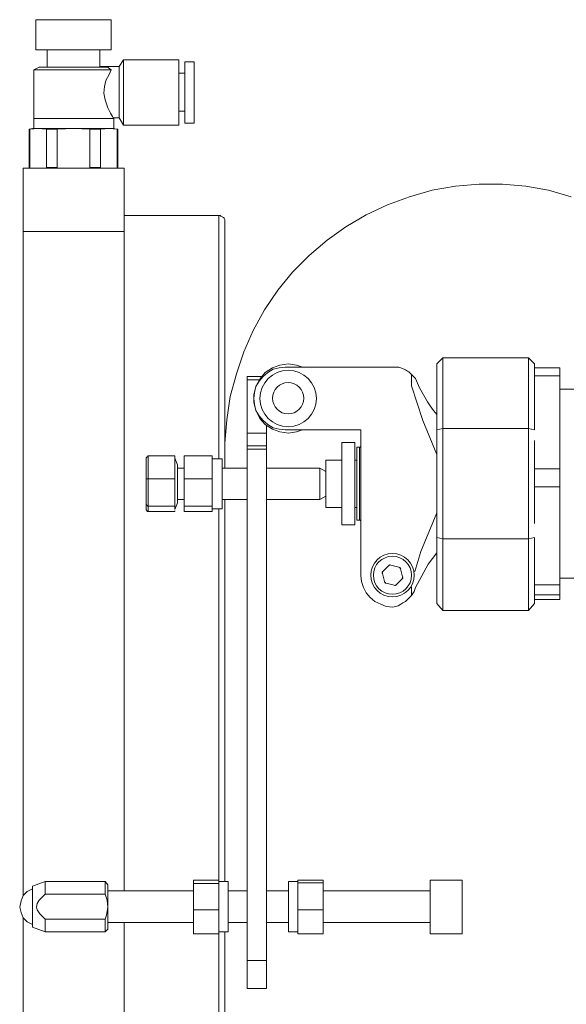
# Model space of a CAD drawing. Units: millimetres. Extents: x 12016 to 12313, y -7569 to -7359.
# Drawn here: x 12204 to 12232, y -7460 to -7410 of the extents above; entities that cross this region are included whole.
import ezdxf

# ---------------------------------------------------------------- set-up
doc = ezdxf.new("R2010")
doc.units = ezdxf.units.MM
doc.header["$LTSCALE"] = 10

msp = doc.modelspace()

# ---------------------------------------------------------------- linework, layer by layer
at = {"color": 0, "lineweight": 0}
for points in [[(12205.0053, -7410.21792), (12205.0053, -7411.74987)], [(12208.85219, -7410.21792), (12208.7841, -7410.21792), (12208.61389, -7410.21792), (12208.34154, -7410.21792), (12208.00111, -7410.21792), (12207.59259, -7410.21792), (12207.15003, -7410.21792), (12206.70747, -7410.21792), (12206.2649, -7410.21792), (12205.85638, -7410.21792), (12205.51595, -7410.21792), (12205.2436, -7410.21792), (12205.07339, -7410.21792), (12205.0053, -7410.21792)], [(12208.85219, -7411.74987), (12208.85219, -7410.21792)], [(12208.85219, -7411.74987), (12208.7841, -7411.74987), (12208.61389, -7411.74987), (12208.34154, -7411.74987), (12208.00111, -7411.74987), (12207.59259, -7411.74987), (12207.15003, -7411.74987), (12206.70747, -7411.74987), (12206.2649, -7411.74987), (12205.85638, -7411.74987), (12205.51595, -7411.74987), (12205.2436, -7411.74987), (12205.07339, -7411.74987), (12205.0053, -7411.74987)], [(12205.58404, -7411.74987), (12205.58404, -7412.63499)], [(12208.27346, -7412.60095), (12208.27346, -7411.74987)], [(12205.17552, -7412.63499), (12204.90317, -7412.77116)], [(12208.68197, -7412.63499), (12208.57985, -7412.63499), (12208.37559, -7412.63499), (12208.10324, -7412.63499), (12207.76281, -7412.63499), (12207.35429, -7412.63499), (12206.94577, -7412.63499), (12206.50321, -7412.63499), (12206.09469, -7412.63499), (12205.75425, -7412.63499), (12205.48191, -7412.63499), (12205.27765, -7412.63499), (12205.17552, -7412.63499)], [(12209.26071, -7412.60095), (12208.27346, -7412.60095)], [(12208.85219, -7412.77116), (12208.71602, -7412.66903), (12208.68197, -7412.63499)], [(12209.46497, -7412.26051), (12209.26071, -7412.60095)], [(12209.26071, -7413.92863), (12209.26071, -7413.55416), (12209.26071, -7413.21373), (12209.26071, -7412.94138), (12209.26071, -7412.73712), (12209.26071, -7412.63499), (12209.26071, -7412.60095)], [(12212.29056, -7412.26051), (12209.46497, -7412.26051)], [(12209.46497, -7415.59675), (12209.46497, -7415.46058), (12209.46497, -7415.29037), (12209.46497, -7414.98398), (12209.46497, -7414.64354), (12209.46497, -7414.23502), (12209.46497, -7413.82651), (12209.46497, -7413.41799), (12209.46497, -7413.00947), (12209.46497, -7412.70308), (12209.46497, -7412.46477), (12209.46497, -7412.29456), (12209.46497, -7412.26051)], [(12212.29056, -7413.92863), (12212.29056, -7413.52012), (12212.29056, -7413.1116), (12212.29056, -7412.77116), (12212.29056, -7412.49882), (12212.29056, -7412.3286), (12212.29056, -7412.26051)], [(12213.07356, -7412.36264), (12212.59695, -7412.36264)], [(12212.59695, -7413.92863), (12212.59695, -7413.52012), (12212.59695, -7413.14564), (12212.59695, -7412.80521), (12212.59695, -7412.5669), (12212.59695, -7412.39669), (12212.59695, -7412.36264)], [(12213.07356, -7413.92863), (12213.07356, -7413.52012), (12213.07356, -7413.14564), (12213.07356, -7412.80521), (12213.07356, -7412.5669), (12213.07356, -7412.39669), (12213.07356, -7412.36264)], [(12204.90317, -7412.77116), (12204.90317, -7415.25632)], [(12208.85219, -7412.77116), (12208.64793, -7412.77116), (12208.37559, -7412.77116), (12208.03515, -7412.77116), (12207.62663, -7412.77116), (12207.18407, -7412.77116), (12206.70747, -7412.77116), (12206.2649, -7412.77116), (12205.85638, -7412.77116), (12205.51595, -7412.77116), (12205.20956, -7412.77116), (12205.0053, -7412.77116), (12204.90317, -7412.77116)], [(12208.95432, -7415.22228), (12208.92028, -7415.15419), (12208.81815, -7414.98398), (12208.68197, -7414.71163), (12208.5458, -7414.30311), (12208.47771, -7413.96268), (12208.51176, -7413.62225), (12208.57985, -7413.31586), (12208.75006, -7413.00947), (12208.85219, -7412.77116)], [(12212.59695, -7412.94138), (12212.29056, -7412.94138)], [(12209.26071, -7415.22228), (12209.26071, -7415.12015), (12209.26071, -7414.91589), (12209.26071, -7414.6095), (12209.26071, -7414.30311), (12209.26071, -7413.92863)], [(12212.29056, -7415.59675), (12212.29056, -7415.49463), (12212.29056, -7415.32441), (12212.29056, -7415.05206), (12212.29056, -7414.71163), (12212.29056, -7414.33715), (12212.29056, -7413.92863)], [(12212.59695, -7415.49463), (12212.59695, -7415.42654), (12212.59695, -7415.25632), (12212.59695, -7415.01802), (12212.59695, -7414.71163), (12212.59695, -7414.33715), (12212.59695, -7413.92863)], [(12213.07356, -7415.49463), (12213.07356, -7415.42654), (12213.07356, -7415.25632), (12213.07356, -7415.01802), (12213.07356, -7414.71163), (12213.07356, -7414.33715), (12213.07356, -7413.92863)], [(12212.29056, -7414.88185), (12212.59695, -7414.88185)], [(12204.90317, -7415.25632), (12204.90317, -7415.76697)], [(12204.90317, -7415.25632), (12204.97126, -7415.25632), (12205.17552, -7415.25632), (12205.44786, -7415.25632), (12205.82234, -7415.25632), (12206.23086, -7415.25632), (12206.70747, -7415.25632), (12207.15003, -7415.25632), (12207.62663, -7415.25632), (12208.03515, -7415.25632), (12208.40963, -7415.25632), (12208.68197, -7415.25632), (12208.88623, -7415.25632), (12208.95432, -7415.25632), (12208.98836, -7415.25632)], [(12208.95432, -7415.22228), (12209.26071, -7415.22228)], [(12208.98836, -7415.76697), (12208.98836, -7415.25632)], [(12209.26071, -7415.22228), (12209.46497, -7415.59675)], [(12209.46497, -7415.59675), (12212.29056, -7415.59675)], [(12212.59695, -7415.49463), (12213.07356, -7415.49463)], [(12204.83509, -7415.76697), (12204.66487, -7415.80101)], [(12204.66487, -7415.80101), (12204.66487, -7417.74148)], [(12204.66487, -7415.80101), (12204.69891, -7415.80101)], [(12204.69891, -7415.80101), (12205.10743, -7415.76697)], [(12204.69891, -7417.74148), (12204.69891, -7415.80101)], [(12204.83509, -7415.76697), (12204.86913, -7415.76697), (12204.90317, -7415.76697), (12205.0053, -7415.76697), (12205.10743, -7415.76697)], [(12205.10743, -7415.76697), (12205.27765, -7415.76697), (12205.44786, -7415.76697), (12205.65212, -7415.76697), (12205.89043, -7415.76697), (12206.12873, -7415.76697), (12206.40108, -7415.76697), (12206.63938, -7415.76697), (12206.94577, -7415.76697)], [(12205.10743, -7415.76697), (12205.54999, -7415.80101)], [(12205.54999, -7415.80101), (12205.58404, -7415.80101), (12205.65212, -7415.80101), (12205.72021, -7415.80101), (12205.7883, -7415.80101), (12205.89043, -7415.80101), (12205.95851, -7415.80101), (12206.0266, -7415.80101), (12206.09469, -7415.80101)], [(12205.54999, -7415.80101), (12205.54999, -7417.74148)], [(12206.09469, -7415.80101), (12206.94577, -7415.76697)], [(12206.09469, -7417.74148), (12206.09469, -7415.80101)], [(12206.94577, -7415.76697), (12207.21811, -7415.76697), (12207.45642, -7415.76697), (12207.72876, -7415.76697), (12207.96707, -7415.76697), (12208.20537, -7415.76697), (12208.40963, -7415.76697), (12208.57985, -7415.76697), (12208.75006, -7415.76697)], [(12206.94577, -7415.76697), (12207.76281, -7415.80101)], [(12207.76281, -7415.80101), (12207.83089, -7415.80101), (12207.89898, -7415.80101), (12208.00111, -7415.80101), (12208.0692, -7415.80101), (12208.13728, -7415.80101), (12208.20537, -7415.80101), (12208.27346, -7415.80101), (12208.3075, -7415.80101)], [(12207.76281, -7415.80101), (12207.76281, -7417.74148)], [(12208.3075, -7415.80101), (12208.75006, -7415.76697)], [(12208.3075, -7417.74148), (12208.3075, -7415.80101)], [(12208.75006, -7415.76697), (12208.85219, -7415.76697), (12208.95432, -7415.76697), (12208.98836, -7415.76697), (12209.02241, -7415.76697)], [(12208.75006, -7415.76697), (12209.15858, -7415.80101)], [(12209.15858, -7415.80101), (12209.15858, -7417.74148)], [(12209.15858, -7415.80101), (12209.19262, -7415.80101)], [(12209.19262, -7417.74148), (12209.19262, -7415.80101)], [(12204.35848, -7417.77552), (12209.49901, -7417.77552)], [(12204.35848, -7421.00963), (12204.35848, -7420.36281), (12204.35848, -7419.75003), (12204.35848, -7419.20534), (12204.35848, -7418.72874), (12204.35848, -7418.32022), (12204.35848, -7418.01383), (12204.35848, -7417.84361), (12204.35848, -7417.77552)], [(12204.66487, -7417.74148), (12204.69891, -7417.74148)], [(12205.54999, -7417.74148), (12205.58404, -7417.74148), (12205.65212, -7417.74148), (12205.72021, -7417.74148), (12205.7883, -7417.74148), (12205.89043, -7417.74148), (12205.95851, -7417.74148), (12206.0266, -7417.74148), (12206.09469, -7417.74148)], [(12207.76281, -7417.74148), (12207.83089, -7417.74148), (12207.89898, -7417.74148), (12208.00111, -7417.74148), (12208.0692, -7417.74148), (12208.13728, -7417.74148), (12208.20537, -7417.74148), (12208.27346, -7417.74148), (12208.3075, -7417.74148)], [(12209.15858, -7417.74148), (12209.19262, -7417.74148)], [(12209.49901, -7417.77552), (12209.49901, -7417.84361), (12209.49901, -7418.01383), (12209.49901, -7418.32022), (12209.49901, -7418.72874), (12209.49901, -7419.20534), (12209.49901, -7419.75003), (12209.49901, -7420.36281), (12209.49901, -7421.00963)], [(12232.27396, -7419.23938), (12231.11649, -7418.89895), (12229.95902, -7418.69469), (12228.7675, -7418.59256), (12227.57599, -7418.59256), (12226.38447, -7418.69469), (12225.19296, -7418.89895), (12224.03549, -7419.23938), (12222.91206, -7419.6479), (12221.82268, -7420.15855), (12220.80138, -7420.77133), (12219.84817, -7421.4522), (12218.929, -7422.23519), (12218.07792, -7423.08627), (12217.32896, -7424.00544), (12216.6481, -7424.9927), (12216.06936, -7426.04804), (12215.59276, -7427.13742), (12215.21828, -7428.26085), (12214.91189, -7429.41832), (12214.74168, -7430.60984), (12214.63955, -7431.80135)], [(12214.33316, -7420.1926), (12209.49901, -7420.1926)], [(12214.63955, -7420.49899), (12214.63955, -7420.46494), (12214.63955, -7420.39686), (12214.6055, -7420.32877), (12214.57146, -7420.29473), (12214.50337, -7420.26068), (12214.43529, -7420.22664), (12214.40124, -7420.1926), (12214.33316, -7420.1926)], [(12214.33316, -7432.58435), (12214.33316, -7431.66518), (12214.33316, -7430.30345), (12214.33316, -7429.0098), (12214.33316, -7427.78424), (12214.33316, -7426.62677), (12214.33316, -7425.57143), (12214.33316, -7424.61822), (12214.33316, -7423.7331), (12214.33316, -7422.9501), (12214.33316, -7422.26923), (12214.33316, -7421.65646), (12214.33316, -7421.14581), (12214.33316, -7420.77133), (12214.33316, -7420.46494), (12214.33316, -7420.29473), (12214.33316, -7420.1926)], [(12214.63955, -7420.49899), (12214.63955, -7420.53303), (12214.63955, -7420.60111), (12214.63955, -7420.80537), (12214.63955, -7421.07772), (12214.63955, -7421.48624), (12214.63955, -7421.96285), (12214.63955, -7422.54158), (12214.63955, -7423.22245), (12214.63955, -7424.00544), (12214.63955, -7424.89057), (12214.63955, -7425.84378), (12214.63955, -7426.89912), (12214.63955, -7428.02255), (12214.63955, -7429.21406), (12214.63955, -7430.50771), (12214.63955, -7431.86944), (12214.63955, -7433.06095)], [(12209.49901, -7421.00963), (12204.35848, -7421.00963)], [(12204.35848, -7454.88269), (12204.35848, -7421.00963)], [(12209.49901, -7454.61034), (12209.49901, -7421.00963)], [(12225.73765, -7427.44381), (12225.43126, -7427.7502)], [(12230.09519, -7427.44381), (12225.73765, -7427.44381)], [(12225.73765, -7427.44381), (12225.73765, -7427.54594), (12225.73765, -7427.78424), (12225.73765, -7428.09063), (12225.73765, -7428.5332), (12225.73765, -7429.04385), (12225.73765, -7429.65662), (12225.73765, -7430.33749), (12225.73765, -7431.0524)], [(12230.40158, -7427.7502), (12230.09519, -7427.44381)], [(12230.09519, -7431.0524), (12230.09519, -7430.33749), (12230.09519, -7429.65662), (12230.09519, -7429.04385), (12230.09519, -7428.5332), (12230.09519, -7428.09063), (12230.09519, -7427.78424), (12230.09519, -7427.54594), (12230.09519, -7427.44381)], [(12217.87366, -7427.7502), (12217.4311, -7427.81829), (12217.05662, -7427.95446), (12216.68214, -7428.19276), (12216.4098, -7428.5332), (12216.20554, -7428.90767), (12216.10341, -7429.31619), (12216.10341, -7429.72471), (12216.20554, -7430.13323), (12216.4098, -7430.54175), (12216.68214, -7430.84814), (12217.05662, -7431.08644), (12217.4311, -7431.22262), (12217.87366, -7431.2907), (12218.28218, -7431.22262), (12218.58857, -7431.12049)], [(12217.70344, -7427.92042), (12217.39705, -7427.95446), (12217.09066, -7428.02255), (12216.81832, -7428.19276), (12216.58001, -7428.39702), (12216.37575, -7428.63533), (12216.20554, -7428.90767), (12216.13745, -7429.21406), (12216.10341, -7429.52045)], [(12223.4908, -7427.92042), (12217.70344, -7427.92042)], [(12218.58857, -7427.92042), (12218.28218, -7427.81829), (12217.87366, -7427.7502)], [(12224.13762, -7428.29489), (12224.06953, -7428.22681), (12224.00145, -7428.15872), (12223.93336, -7428.12468), (12223.83123, -7428.05659), (12223.76314, -7428.02255), (12223.66101, -7427.9885), (12223.59293, -7427.95446), (12223.4908, -7427.92042)], [(12225.43126, -7431.12049), (12225.43126, -7430.43962), (12225.43126, -7429.82684), (12225.43126, -7429.24811), (12225.43126, -7428.7715), (12225.43126, -7428.36298), (12225.43126, -7428.09063), (12225.43126, -7427.85233), (12225.43126, -7427.7502)], [(12230.40158, -7427.7502), (12230.40158, -7427.85233), (12230.40158, -7427.95446)], [(12230.40158, -7427.95446), (12230.40158, -7427.9885), (12230.40158, -7428.05659), (12230.40158, -7428.09063), (12230.40158, -7428.15872), (12230.40158, -7428.19276), (12230.40158, -7428.26085), (12230.40158, -7428.32894), (12230.40158, -7428.36298)], [(12230.40158, -7427.95446), (12231.69523, -7427.95446)], [(12231.69523, -7427.95446), (12231.69523, -7427.9885), (12231.69523, -7428.05659), (12231.69523, -7428.09063), (12231.69523, -7428.15872), (12231.69523, -7428.19276), (12231.69523, -7428.26085), (12231.69523, -7428.32894), (12231.69523, -7428.36298)], [(12215.76298, -7428.56724), (12215.76298, -7428.39702)], [(12215.76298, -7428.39702), (12216.51193, -7428.39702)], [(12215.76298, -7428.56724), (12215.76298, -7431.2907)], [(12216.37575, -7428.56724), (12215.76298, -7428.56724)], [(12224.34188, -7428.49915), (12224.27379, -7428.43107), (12224.13762, -7428.29489)], [(12224.13762, -7428.87363), (12224.13762, -7428.29489)], [(12225.43126, -7430.33749), (12225.26105, -7430.13323), (12225.09083, -7429.89493), (12224.95466, -7429.69067), (12224.81848, -7429.45237), (12224.68231, -7429.21406), (12224.54614, -7428.97576), (12224.44401, -7428.73746), (12224.34188, -7428.49915)], [(12230.40158, -7428.36298), (12230.40158, -7429.07789)], [(12231.69523, -7428.36298), (12230.40158, -7428.36298)], [(12231.69523, -7428.36298), (12231.69523, -7433.095)], [(12225.43126, -7432.38009), (12224.71635, -7430.64388), (12224.13762, -7428.87363)], [(12230.40158, -7429.07789), (12230.40158, -7429.24811), (12230.40158, -7429.82684), (12230.40158, -7430.43962), (12230.40158, -7431.12049)], [(12233.63569, -7429.04385), (12231.69523, -7429.04385)], [(12216.10341, -7429.52045), (12216.13745, -7429.82684), (12216.20554, -7430.13323), (12216.37575, -7430.40558), (12216.58001, -7430.64388), (12216.81832, -7430.84814), (12217.09066, -7431.01836), (12217.39705, -7431.08644), (12217.70344, -7431.12049)], [(12216.75023, -7431.2907), (12216.75023, -7430.88218)], [(12217.70344, -7431.12049), (12221.55033, -7431.12049)], [(12221.55033, -7431.12049), (12221.55033, -7438.54192)], [(12225.43126, -7431.12049), (12225.73765, -7431.0524)], [(12225.43126, -7436.60145), (12225.43126, -7431.12049)], [(12225.73765, -7431.0524), (12225.73765, -7436.66954)], [(12225.73765, -7431.0524), (12230.09519, -7431.0524)], [(12230.09519, -7436.66954), (12230.09519, -7431.0524)], [(12230.09519, -7431.0524), (12230.40158, -7431.12049)], [(12215.76298, -7431.93752), (12215.76298, -7431.86944), (12215.76298, -7431.83539), (12215.76298, -7431.73326), (12215.76298, -7431.63113), (12215.76298, -7431.529), (12215.76298, -7431.42688), (12215.76298, -7431.2907)], [(12215.76298, -7431.2907), (12216.75023, -7431.2907)], [(12216.75023, -7431.2907), (12216.75023, -7431.42688), (12216.75023, -7431.529), (12216.75023, -7431.63113), (12216.75023, -7431.73326), (12216.75023, -7431.83539), (12216.75023, -7431.86944), (12216.75023, -7431.93752)], [(12230.40158, -7431.66518), (12230.40158, -7433.095)], [(12214.63955, -7431.80135), (12214.63955, -7431.86944), (12214.63955, -7432.00561), (12214.63955, -7432.27796), (12214.63955, -7432.61839), (12214.63955, -7433.06095)], [(12215.76298, -7431.93752), (12216.75023, -7431.93752)], [(12215.76298, -7432.10774), (12215.76298, -7431.93752)], [(12216.75023, -7432.10774), (12215.76298, -7432.10774)], [(12215.76298, -7458.15084), (12215.76298, -7432.10774)], [(12216.75023, -7431.93752), (12216.75023, -7432.10774)], [(12216.75023, -7458.15084), (12216.75023, -7432.10774)], [(12221.24394, -7431.76731), (12220.59712, -7431.76731)], [(12220.59712, -7435.95463), (12220.59712, -7435.88654), (12220.59712, -7435.75037), (12220.59712, -7435.51207), (12220.59712, -7435.17163), (12220.59712, -7434.76312), (12220.59712, -7434.32055), (12220.59712, -7433.87799), (12220.59712, -7433.40138), (12220.59712, -7432.95882), (12220.59712, -7432.5503), (12220.59712, -7432.24391), (12220.59712, -7431.97157), (12220.59712, -7431.83539), (12220.59712, -7431.76731)], [(12221.24394, -7435.95463), (12221.24394, -7435.88654), (12221.24394, -7435.75037), (12221.24394, -7435.51207), (12221.24394, -7435.17163), (12221.24394, -7434.76312), (12221.24394, -7434.32055), (12221.24394, -7433.87799), (12221.24394, -7433.40138), (12221.24394, -7432.95882), (12221.24394, -7432.5503), (12221.24394, -7432.24391), (12221.24394, -7431.97157), (12221.24394, -7431.83539), (12221.24394, -7431.76731)], [(12221.48224, -7432.00561), (12221.34607, -7432.00561)], [(12221.34607, -7432.00561), (12221.34607, -7432.03965), (12221.34607, -7432.14178), (12221.34607, -7432.34604), (12221.34607, -7432.65243), (12221.34607, -7432.99286), (12221.34607, -7433.43543), (12221.34607, -7433.87799), (12221.34607, -7434.32055), (12221.34607, -7434.72907), (12221.34607, -7435.10355), (12221.34607, -7435.37589), (12221.34607, -7435.58015), (12221.34607, -7435.71633)], [(12221.55033, -7431.90348), (12221.55033, -7431.93752), (12221.55033, -7431.97157), (12221.51629, -7432.00561), (12221.48224, -7432.00561)], [(12221.48224, -7433.87799), (12221.48224, -7433.43543), (12221.48224, -7432.99286), (12221.48224, -7432.65243), (12221.48224, -7432.34604), (12221.48224, -7432.14178), (12221.48224, -7432.03965), (12221.48224, -7432.00561)], [(12210.62244, -7432.58435), (12210.62244, -7432.5503), (12210.62244, -7432.51626), (12210.65648, -7432.51626), (12210.65648, -7432.48222), (12210.69053, -7432.48222), (12210.72457, -7432.44817)], [(12210.62244, -7433.60564), (12210.62244, -7432.58435)], [(12210.72457, -7432.44817), (12210.72457, -7433.60564)], [(12212.0863, -7432.44817), (12210.72457, -7432.44817)], [(12212.0863, -7432.78861), (12212.0863, -7432.44817)], [(12212.22247, -7432.89074), (12212.0863, -7432.5503)], [(12213.99272, -7432.44817), (12212.56291, -7432.44817)], [(12212.56291, -7433.60564), (12212.56291, -7432.44817)], [(12213.99272, -7433.02691), (12213.99272, -7432.44817)], [(12214.50337, -7432.58435), (12213.99272, -7432.58435)], [(12214.50337, -7432.58435), (12214.50337, -7432.61839), (12214.50337, -7432.72052), (12214.50337, -7432.92478), (12214.50337, -7433.23117), (12214.50337, -7433.5716), (12214.50337, -7433.94608), (12214.50337, -7434.28651), (12214.50337, -7434.62694), (12214.50337, -7434.86524), (12214.50337, -7435.0695), (12214.50337, -7435.13759)], [(12220.59712, -7432.65243), (12219.78008, -7432.65243)], [(12219.78008, -7435.0695), (12219.78008, -7435.03546), (12219.78008, -7434.89929), (12219.78008, -7434.69503), (12219.78008, -7434.38864), (12219.78008, -7434.04821), (12219.78008, -7433.67373), (12219.78008, -7433.3333), (12219.78008, -7433.06095), (12219.78008, -7432.82265), (12219.78008, -7432.68648), (12219.78008, -7432.65243)], [(12221.34607, -7432.65243), (12221.24394, -7432.65243)], [(12212.0863, -7433.26521), (12212.0863, -7432.78861)], [(12212.22247, -7432.89074), (12212.22247, -7432.99286), (12212.22247, -7433.16308), (12212.22247, -7433.40138), (12212.22247, -7433.70777), (12212.22247, -7434.01416), (12212.22247, -7434.32055), (12212.22247, -7434.5929), (12212.22247, -7434.76312), (12212.22247, -7434.8312)], [(12212.56291, -7433.06095), (12212.22247, -7433.06095)], [(12213.99272, -7433.60564), (12213.99272, -7433.02691)], [(12215.76298, -7433.06095), (12214.50337, -7433.06095)], [(12219.47369, -7433.06095), (12216.75023, -7433.06095)], [(12219.78008, -7433.23117), (12219.47369, -7433.06095)], [(12219.47369, -7434.11629), (12219.47369, -7433.84395), (12219.47369, -7433.53756), (12219.47369, -7433.29925), (12219.47369, -7433.12904), (12219.47369, -7433.06095)], [(12230.40158, -7433.095), (12230.40158, -7433.19712), (12230.40158, -7433.3333), (12230.40158, -7433.43543), (12230.40158, -7433.5716), (12230.40158, -7433.67373), (12230.40158, -7433.77586), (12230.40158, -7433.91203), (12230.40158, -7434.01416)], [(12230.40158, -7433.095), (12231.69523, -7433.095)], [(12231.69523, -7433.095), (12231.69523, -7433.19712), (12231.69523, -7433.3333), (12231.69523, -7433.43543), (12231.69523, -7433.5716), (12231.69523, -7433.67373), (12231.69523, -7433.77586), (12231.69523, -7433.91203), (12231.69523, -7434.01416)], [(12210.62244, -7434.89929), (12210.62244, -7433.60564)], [(12210.62244, -7433.60564), (12210.65648, -7433.60564), (12210.69053, -7433.60564), (12210.72457, -7433.60564)], [(12210.72457, -7433.60564), (12210.72457, -7435.00142)], [(12212.0863, -7433.60564), (12210.72457, -7433.60564)], [(12212.0863, -7433.60564), (12212.0863, -7433.26521)], [(12212.0863, -7433.98012), (12212.0863, -7433.60564)], [(12213.99272, -7433.60564), (12212.56291, -7433.60564)], [(12212.56291, -7435.00142), (12212.56291, -7433.60564)], [(12213.99272, -7434.28651), (12213.99272, -7433.60564)], [(12212.0863, -7434.5929), (12212.0863, -7434.45673), (12212.0863, -7433.98012)], [(12219.47369, -7434.66099), (12219.47369, -7434.55886), (12219.47369, -7434.38864), (12219.47369, -7434.11629)], [(12221.48224, -7435.71633), (12221.48224, -7435.58015), (12221.48224, -7435.37589), (12221.48224, -7435.10355), (12221.48224, -7434.72907), (12221.48224, -7434.32055), (12221.48224, -7433.87799)], [(12231.69523, -7434.01416), (12230.40158, -7434.01416)], [(12230.40158, -7434.01416), (12230.40158, -7435.88654)], [(12231.69523, -7434.01416), (12231.69523, -7439.01852)], [(12212.0863, -7435.00142), (12212.0863, -7434.5929)], [(12212.22247, -7434.66099), (12212.56291, -7434.66099)], [(12213.99272, -7435.00142), (12213.99272, -7434.28651)], [(12214.50337, -7434.66099), (12215.76298, -7434.66099)], [(12214.63955, -7434.66099), (12214.63955, -7434.76312), (12214.63955, -7436.32911), (12214.63955, -7437.8951), (12214.63955, -7439.56322), (12214.63955, -7441.23134), (12214.63955, -7442.96754), (12214.63955, -7444.70375), (12214.63955, -7446.50804), (12214.63955, -7448.31234), (12214.63955, -7450.11663), (12214.63955, -7451.95497), (12214.63955, -7453.75926), (12214.63955, -7454.13374)], [(12214.63955, -7434.66099), (12214.63955, -7435.0695), (12214.63955, -7435.88654), (12214.63955, -7436.80571), (12214.63955, -7437.79297), (12214.63955, -7438.88235), (12214.63955, -7440.00578), (12214.63955, -7441.23134), (12214.63955, -7442.49094), (12214.63955, -7443.81863), (12214.63955, -7445.18036), (12214.63955, -7446.57613), (12214.63955, -7448.00595), (12214.63955, -7449.46981), (12214.63955, -7450.93367), (12214.63955, -7452.43157), (12214.63955, -7453.89543), (12214.63955, -7454.13374)], [(12216.75023, -7434.66099), (12219.47369, -7434.66099)], [(12219.47369, -7434.66099), (12219.78008, -7434.49077)], [(12210.62244, -7434.89929), (12210.62244, -7434.93333), (12210.65648, -7434.93333), (12210.65648, -7434.96738), (12210.69053, -7434.96738), (12210.69053, -7435.00142), (12210.72457, -7435.00142)], [(12210.62244, -7435.17163), (12210.62244, -7434.89929)], [(12210.72457, -7435.27376), (12210.69053, -7435.27376), (12210.65648, -7435.23972), (12210.65648, -7435.20568), (12210.62244, -7435.20568), (12210.62244, -7435.17163)], [(12212.0863, -7435.00142), (12210.72457, -7435.00142)], [(12210.72457, -7435.00142), (12210.72457, -7435.27376)], [(12212.0863, -7435.17163), (12212.22247, -7434.8312)], [(12212.0863, -7435.0695), (12212.0863, -7435.00142)], [(12212.0863, -7435.17163), (12212.0863, -7435.0695)], [(12212.0863, -7435.27376), (12212.0863, -7435.23972)], [(12213.99272, -7435.00142), (12212.56291, -7435.00142)], [(12212.56291, -7435.27376), (12212.56291, -7435.00142)], [(12213.99272, -7435.13759), (12213.99272, -7435.00142)], [(12213.99272, -7435.13759), (12214.50337, -7435.13759)], [(12213.99272, -7435.27376), (12213.99272, -7435.13759)], [(12214.33316, -7454.06565), (12214.33316, -7453.7933), (12214.33316, -7451.92092), (12214.33316, -7450.08259), (12214.33316, -7448.24425), (12214.33316, -7446.43996), (12214.33316, -7444.63566), (12214.33316, -7442.86541), (12214.33316, -7441.12921), (12214.33316, -7439.42704), (12214.33316, -7437.75892), (12214.33316, -7436.15889), (12214.33316, -7435.13759)], [(12219.78008, -7435.0695), (12220.59712, -7435.0695)], [(12221.24394, -7435.0695), (12221.34607, -7435.0695)], [(12212.0863, -7435.27376), (12210.72457, -7435.27376)], [(12213.99272, -7435.27376), (12212.56291, -7435.27376)], [(12221.34607, -7435.71633), (12221.48224, -7435.71633)], [(12221.48224, -7435.71633), (12221.51629, -7435.71633), (12221.55033, -7435.75037), (12221.55033, -7435.78441), (12221.55033, -7435.81846)], [(12224.30784, -7438.33766), (12224.61422, -7437.31636), (12225.02274, -7436.32911), (12225.43126, -7435.34185)], [(12220.59712, -7435.95463), (12221.24394, -7435.95463)], [(12225.73765, -7436.66954), (12225.43126, -7436.60145)], [(12225.43126, -7439.97174), (12225.43126, -7439.86961), (12225.43126, -7439.66535), (12225.43126, -7439.35896), (12225.43126, -7438.95044), (12225.43126, -7438.47383), (12225.43126, -7437.8951), (12225.43126, -7437.28232), (12225.43126, -7436.60145)], [(12230.09519, -7436.66954), (12225.73765, -7436.66954)], [(12225.73765, -7436.66954), (12225.73765, -7437.41849), (12225.73765, -7438.06531), (12225.73765, -7438.67809), (12225.73765, -7439.18874), (12225.73765, -7439.6313), (12225.73765, -7439.93769), (12225.73765, -7440.176), (12225.73765, -7440.27813), (12225.73765, -7440.31217)], [(12230.40158, -7436.60145), (12230.09519, -7436.66954)], [(12230.09519, -7440.31217), (12230.09519, -7440.27813), (12230.09519, -7440.176), (12230.09519, -7439.93769), (12230.09519, -7439.6313), (12230.09519, -7439.18874), (12230.09519, -7438.67809), (12230.09519, -7438.06531), (12230.09519, -7437.41849), (12230.09519, -7436.66954)], [(12230.40158, -7436.60145), (12230.40158, -7437.28232), (12230.40158, -7437.8951), (12230.40158, -7438.26957)], [(12225.43126, -7437.38445), (12224.9887, -7437.96318), (12224.34188, -7439.1547), (12224.27379, -7439.35896)], [(12222.63972, -7438.3717), (12223.01419, -7437.99723)], [(12222.98015, -7438.03127), (12223.08228, -7437.99723)], [(12223.01419, -7437.99723), (12223.55888, -7438.1334)], [(12223.52484, -7438.1334), (12223.55888, -7438.16744), (12223.59293, -7438.20149)], [(12223.55888, -7438.1334), (12223.69506, -7438.67809)], [(12230.40158, -7438.26957), (12230.40158, -7439.01852)], [(12221.55033, -7438.54192), (12221.58437, -7438.84831), (12221.6865, -7439.1547), (12221.82268, -7439.42704), (12222.02694, -7439.66535), (12222.26524, -7439.86961), (12222.57163, -7440.00578), (12222.84397, -7440.10791), (12223.18441, -7440.14195)], [(12222.63972, -7438.43979), (12222.67376, -7438.33766)], [(12222.77589, -7438.91639), (12222.63972, -7438.3717)], [(12223.69506, -7438.67809), (12223.32058, -7439.05257)], [(12223.69506, -7438.61), (12223.66101, -7438.71213)], [(12231.69523, -7438.67809), (12233.63569, -7438.67809)], [(12222.84397, -7438.95044), (12222.80993, -7438.91639), (12222.77589, -7438.88235)], [(12223.32058, -7439.05257), (12222.77589, -7438.91639)], [(12223.35462, -7439.01852), (12223.25249, -7439.05257)], [(12224.13762, -7439.56322), (12224.13762, -7439.12065)], [(12230.40158, -7439.01852), (12230.40158, -7439.08661), (12230.40158, -7439.1547), (12230.40158, -7439.22278), (12230.40158, -7439.29087), (12230.40158, -7439.32491), (12230.40158, -7439.393), (12230.40158, -7439.46109), (12230.40158, -7439.52917)], [(12230.40158, -7439.01852), (12231.69523, -7439.01852)], [(12231.69523, -7439.01852), (12231.69523, -7439.08661), (12231.69523, -7439.1547), (12231.69523, -7439.22278), (12231.69523, -7439.29087), (12231.69523, -7439.32491), (12231.69523, -7439.393), (12231.69523, -7439.46109), (12231.69523, -7439.52917)], [(12223.18441, -7440.14195), (12223.32058, -7440.10791), (12223.45675, -7440.07387), (12223.59293, -7440.00578), (12223.69506, -7439.93769), (12223.83123, -7439.86961), (12223.93336, -7439.76748), (12224.03549, -7439.66535), (12224.13762, -7439.56322)], [(12224.13762, -7439.56322), (12224.27379, -7439.35896)], [(12230.40158, -7439.52917), (12230.40158, -7439.56322)], [(12231.69523, -7439.52917), (12230.40158, -7439.52917)], [(12230.40158, -7439.56322), (12230.40158, -7439.66535), (12230.40158, -7439.86961), (12230.40158, -7439.97174)], [(12230.40158, -7439.76748), (12231.69523, -7439.76748)], [(12231.69523, -7439.52917), (12231.69523, -7439.76748)], [(12225.43126, -7439.97174), (12225.73765, -7440.31217)], [(12230.09519, -7440.31217), (12230.40158, -7439.97174)], [(12225.73765, -7440.31217), (12230.09519, -7440.31217)], [(12205.48191, -7454.13374), (12204.83509, -7454.37204)], [(12208.5458, -7454.13374), (12205.48191, -7454.13374)], [(12205.48191, -7454.78056), (12205.48191, -7454.50821), (12205.48191, -7454.30395), (12205.48191, -7454.16778), (12205.48191, -7454.13374)], [(12208.68197, -7454.30395), (12208.5458, -7454.13374)], [(12208.5458, -7454.78056), (12208.5458, -7454.50821), (12208.5458, -7454.30395), (12208.5458, -7454.16778), (12208.5458, -7454.13374)], [(12208.68197, -7454.30395), (12208.68197, -7454.338), (12208.68197, -7454.50821), (12208.68197, -7454.74651), (12208.68197, -7455.0529), (12208.68197, -7455.42738)], [(12213.03951, -7454.23587), (12213.03951, -7454.06565)], [(12213.03951, -7454.06565), (12214.33316, -7454.06565)], [(12213.03951, -7455.56355), (12213.03951, -7454.23587)], [(12213.03951, -7454.23587), (12214.33316, -7454.23587)], [(12214.33316, -7454.13374), (12214.33316, -7454.06565)], [(12214.80976, -7454.13374), (12214.33316, -7454.13374)], [(12214.33316, -7454.23587), (12214.33316, -7454.13374)], [(12214.33316, -7454.84864), (12214.33316, -7454.23587)], [(12214.80976, -7454.13374), (12214.80976, -7454.20182), (12214.80976, -7454.338), (12214.80976, -7454.5763), (12214.80976, -7454.88269)], [(12218.35026, -7454.13374), (12217.87366, -7454.13374)], [(12217.87366, -7456.68698), (12217.87366, -7456.65294), (12217.87366, -7456.51676), (12217.87366, -7456.27846), (12217.87366, -7455.97207), (12217.87366, -7455.63164), (12217.87366, -7455.25716), (12217.87366, -7454.88269), (12217.87366, -7454.5763), (12217.87366, -7454.338), (12217.87366, -7454.20182), (12217.87366, -7454.13374)], [(12218.35026, -7454.06565), (12218.35026, -7454.13374)], [(12219.64391, -7454.06565), (12218.35026, -7454.06565)], [(12218.35026, -7454.13374), (12218.35026, -7454.20182)], [(12219.64391, -7454.20182), (12218.35026, -7454.20182)], [(12218.35026, -7454.20182), (12218.35026, -7454.88269)], [(12219.64391, -7454.06565), (12219.64391, -7454.20182)], [(12219.64391, -7454.20182), (12219.64391, -7455.56355)], [(12226.72491, -7454.06565), (12225.09083, -7454.06565)], [(12225.09083, -7454.06565), (12225.09083, -7454.09969), (12225.09083, -7454.26991), (12225.09083, -7454.54226), (12225.09083, -7454.84864)], [(12226.72491, -7454.06565), (12226.72491, -7454.09969), (12226.72491, -7454.26991), (12226.72491, -7454.54226), (12226.72491, -7454.84864)], [(12204.83509, -7454.50821), (12204.56274, -7454.64438), (12204.35848, -7454.84864), (12204.25635, -7455.12099), (12204.18826, -7455.42738), (12204.25635, -7455.69973), (12204.35848, -7455.97207), (12204.56274, -7456.17633), (12204.83509, -7456.3125)], [(12204.83509, -7456.44868), (12204.83509, -7456.38059), (12204.83509, -7456.17633), (12204.83509, -7455.90399), (12204.83509, -7455.5976), (12204.83509, -7455.25716), (12204.83509, -7454.91673), (12204.83509, -7454.64438), (12204.83509, -7454.47417), (12204.83509, -7454.37204)], [(12205.48191, -7454.78056), (12205.17552, -7455.08695), (12205.07339, -7455.25716), (12205.03935, -7455.42738), (12205.07339, -7455.56355), (12205.20956, -7455.76781), (12205.48191, -7456.04016)], [(12208.5458, -7454.78056), (12205.48191, -7454.78056)], [(12208.5458, -7454.78056), (12208.64793, -7455.08695), (12208.68197, -7455.42738)], [(12213.03951, -7454.61034), (12208.68197, -7454.61034)], [(12215.76298, -7454.61034), (12214.80976, -7454.61034)], [(12217.87366, -7454.61034), (12216.75023, -7454.61034)], [(12225.09083, -7454.61034), (12219.64391, -7454.61034)], [(12214.33316, -7454.95077), (12214.33316, -7454.84864)], [(12214.33316, -7455.56355), (12214.33316, -7454.95077)], [(12214.80976, -7454.88269), (12214.80976, -7455.25716), (12214.80976, -7455.63164), (12214.80976, -7455.97207), (12214.80976, -7456.27846), (12214.80976, -7456.51676), (12214.80976, -7456.65294), (12214.80976, -7456.68698)], [(12218.35026, -7454.88269), (12218.35026, -7455.56355)], [(12225.09083, -7454.84864), (12225.09083, -7455.25716), (12225.09083, -7455.63164), (12225.09083, -7456.00612), (12225.09083, -7456.3125), (12225.09083, -7456.58485), (12225.09083, -7456.72102), (12225.09083, -7456.78911)], [(12226.72491, -7454.84864), (12226.72491, -7455.25716), (12226.72491, -7455.63164), (12226.72491, -7456.00612), (12226.72491, -7456.3125), (12226.72491, -7456.58485), (12226.72491, -7456.72102), (12226.72491, -7456.78911)], [(12208.68197, -7455.42738), (12208.61389, -7455.8359), (12208.5458, -7456.04016)], [(12208.68197, -7455.42738), (12208.68197, -7455.76781), (12208.68197, -7456.0742), (12208.68197, -7456.3125), (12208.68197, -7456.48272), (12208.68197, -7456.55081)], [(12213.03951, -7456.78911), (12213.03951, -7455.56355)], [(12213.03951, -7455.56355), (12214.33316, -7455.56355)], [(12214.33316, -7456.14229), (12214.33316, -7455.56355)], [(12219.64391, -7455.56355), (12218.35026, -7455.56355)], [(12218.35026, -7455.56355), (12218.35026, -7456.17633)], [(12219.64391, -7455.56355), (12219.64391, -7456.78911)], [(12204.35848, -7485.31737), (12204.35848, -7455.93803)], [(12205.48191, -7456.68698), (12205.48191, -7456.65294), (12205.48191, -7456.51676), (12205.48191, -7456.3125), (12205.48191, -7456.04016)], [(12205.48191, -7456.04016), (12208.5458, -7456.04016)], [(12208.5458, -7456.68698), (12208.5458, -7456.65294), (12208.5458, -7456.51676), (12208.5458, -7456.3125), (12208.5458, -7456.04016)], [(12208.68197, -7456.21038), (12213.03951, -7456.21038)], [(12209.49901, -7485.31737), (12209.49901, -7456.21038)], [(12214.33316, -7456.21038), (12214.33316, -7456.14229)], [(12214.33316, -7456.78911), (12214.33316, -7456.21038)], [(12214.80976, -7456.21038), (12215.76298, -7456.21038)], [(12216.75023, -7456.21038), (12217.87366, -7456.21038)], [(12218.35026, -7456.17633), (12218.35026, -7456.78911)], [(12219.64391, -7456.21038), (12225.09083, -7456.21038)], [(12204.83509, -7456.44868), (12205.48191, -7456.68698)], [(12205.48191, -7456.68698), (12208.5458, -7456.68698)], [(12208.5458, -7456.68698), (12208.68197, -7456.55081)], [(12213.03951, -7456.78911), (12214.33316, -7456.78911)], [(12214.33316, -7456.68698), (12214.80976, -7456.68698)], [(12214.33316, -7461.11261), (12214.33316, -7459.30831), (12214.33316, -7457.46998), (12214.33316, -7456.78911)], [(12214.63955, -7456.68698), (12214.63955, -7457.43593), (12214.63955, -7459.24023), (12214.63955, -7461.01048)], [(12214.63955, -7456.68698), (12214.63955, -7456.8572), (12214.63955, -7458.32106), (12214.63955, -7459.75088), (12214.63955, -7461.18069), (12214.63955, -7462.54242), (12214.63955, -7463.83607), (12214.63955, -7465.09567), (12214.63955, -7466.32123), (12214.63955, -7467.44465), (12214.63955, -7468.53404), (12214.63955, -7469.52129), (12214.63955, -7470.44046), (12214.63955, -7471.29154), (12214.63955, -7472.00645), (12214.63955, -7472.68732), (12214.63955, -7473.23201), (12214.63955, -7473.70862), (12214.63955, -7474.04905), (12214.63955, -7474.32139), (12214.63955, -7474.45757), (12214.63955, -7474.52565)], [(12217.87366, -7456.68698), (12218.35026, -7456.68698)], [(12219.64391, -7456.78911), (12218.35026, -7456.78911)], [(12225.09083, -7456.78911), (12226.72491, -7456.78911)], [(12215.76298, -7459.58066), (12215.76298, -7459.47853), (12215.76298, -7459.34236), (12215.76298, -7459.17214), (12215.76298, -7458.96788), (12215.76298, -7458.69553), (12215.76298, -7458.42319), (12215.76298, -7458.15084)], [(12215.76298, -7458.15084), (12216.75023, -7458.15084)], [(12216.75023, -7458.15084), (12216.75023, -7458.42319), (12216.75023, -7458.69553), (12216.75023, -7458.96788), (12216.75023, -7459.17214), (12216.75023, -7459.34236), (12216.75023, -7459.47853), (12216.75023, -7459.58066)], [(12216.75023, -7459.58066), (12215.76298, -7459.58066)]]:
    msp.add_lwpolyline(points, dxfattribs=at)
for centre, radius in [((12217.85664, -7429.52045), 1.43833), ((12217.85664, -7429.50343), 0.80002), ((12223.16739, -7438.5249), 1.10641), ((12223.16739, -7438.5249), 0.97023)]:
    msp.add_circle(centre, radius, dxfattribs=at)

doc.saveas('drawing.dxf')
